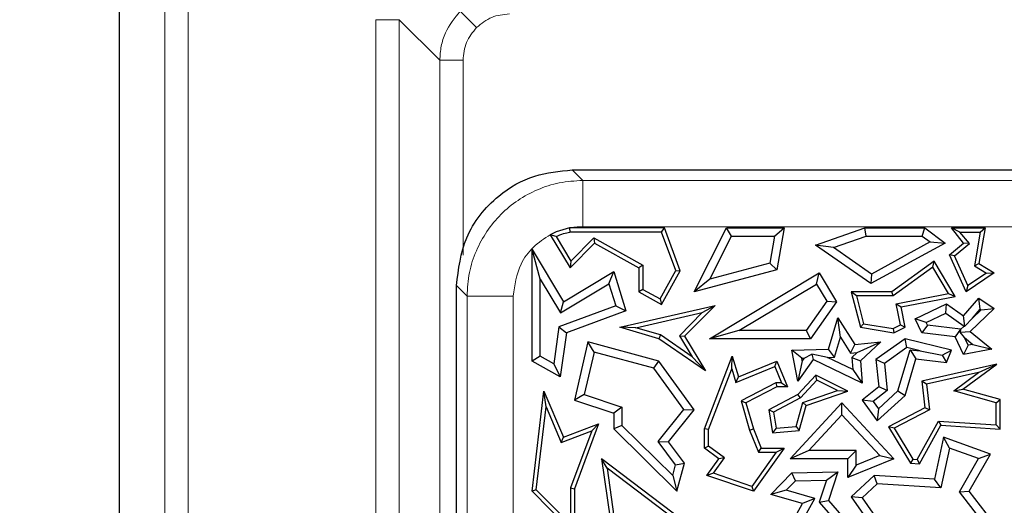
# Model space of a CAD drawing. Units: millimetres. Extents: x 0 to 420, y 0 to 297.
# Drawn here: x 87 to 94, y 105 to 108 of the extents above; entities that cross this region are included whole.
import ezdxf

# ---------------------------------------------------------------- set-up
doc = ezdxf.new("R2010")
doc.units = ezdxf.units.MM

msp = doc.modelspace()

# ---------------------------------------------------------------- linework, layer by layer
at = {"color": 7, "linetype": 'Continuous', "lineweight": 25}
for p, q in [((87.613, 42.309), (87.613, 110.643)), ((90.8595, 107.226), (91.3787, 107.226)), ((91.3787, 107.226), (91.9041, 107.226)), ((91.9041, 107.226), (95.861, 107.226)), ((90.8397, 106.8093), (90.7441, 106.7806)), ((90.8397, 106.8093), (90.8426, 106.78)), ((91.5205, 106.8093), (90.8397, 106.8093)), ((91.5001, 106.78), (91.5205, 106.8093)), ((91.6347, 106.5006), (91.5205, 106.8093)), ((91.7344, 106.3514), (91.9665, 106.8093)), ((92.0026, 106.7506), (91.9665, 106.8093)), ((91.9665, 106.8093), (92.3795, 106.8093)), ((92.3098, 106.7506), (92.3795, 106.8093)), ((92.3795, 106.8093), (92.328, 106.5084)), ((92.6045, 106.6866), (92.9586, 106.8093)), ((92.9685, 106.7506), (92.9586, 106.8093)), ((92.9586, 106.8093), (93.3899, 106.8093)), ((93.3703, 106.7506), (93.3899, 106.8093)), ((93.3899, 106.8093), (93.5343, 106.701)), ((93.641, 106.78), (93.5795, 106.8093)), ((93.5795, 106.8093), (93.821, 106.8093)), ((93.667, 106.701), (93.5795, 106.8093)), ((93.821, 106.8093), (93.777, 106.5532)), ((93.7861, 106.78), (93.821, 106.8093)), ((90.7441, 106.7806), (90.7017, 106.7607)), ((90.7434, 106.7484), (90.7017, 106.7607)), ((90.7017, 106.7607), (90.8445, 106.5239)), ((90.7434, 106.7484), (90.8502, 106.5715)), ((91.5001, 106.78), (90.8426, 106.78)), ((90.8502, 106.5715), (91.0142, 106.7376)), ((91.0142, 106.7376), (91.3663, 106.5412)), ((91.0142, 106.7376), (91.0194, 106.701)), ((91.6024, 106.5031), (91.5001, 106.78)), ((91.8461, 106.4417), (92.0026, 106.7506)), ((92.0026, 106.7506), (92.3098, 106.7506)), ((92.3098, 106.7506), (92.2765, 106.5556)), ((92.7328, 106.6689), (92.9685, 106.7506)), ((92.9685, 106.7506), (93.3703, 106.7506)), ((93.3703, 106.7506), (93.426, 106.7088)), ((93.7082, 106.6969), (93.641, 106.78)), ((93.641, 106.78), (93.7861, 106.78)), ((93.7861, 106.78), (93.7446, 106.5385)), ((90.6298, 106.4425), (90.571, 106.6538)), ((90.571, 106.6538), (90.7962, 106.2803)), ((90.571, 105.8537), (90.571, 106.6538)), ((90.8445, 106.5239), (91.0194, 106.701)), ((91.0194, 106.701), (91.3369, 106.5239)), ((92.7328, 106.6689), (92.6045, 106.6866)), ((93.002, 106.4096), (92.6045, 106.6866)), ((93.0058, 106.4787), (92.7328, 106.6689)), ((93.5343, 106.701), (93.002, 106.4096)), ((93.426, 106.7088), (93.0058, 106.4787)), ((93.426, 106.7088), (93.5343, 106.701)), ((93.5649, 106.6168), (93.667, 106.701)), ((93.6009, 106.6084), (93.7082, 106.6969)), ((93.7082, 106.6969), (93.667, 106.701)), ((93.6009, 106.6084), (93.5649, 106.6168)), ((93.6857, 106.3514), (93.5649, 106.6168)), ((93.698, 106.3953), (93.6009, 106.6084)), ((90.8502, 106.5715), (90.8445, 106.5239)), ((91.3663, 106.5412), (91.3369, 106.5239)), ((91.3369, 106.5239), (91.3369, 106.3514)), ((91.3663, 106.5412), (91.3663, 106.3687)), ((92.328, 106.5084), (91.7344, 106.3514)), ((92.2765, 106.5556), (91.8461, 106.4417)), ((92.2765, 106.5556), (92.328, 106.5084)), ((93.4548, 106.5708), (93.1521, 106.3514)), ((93.446, 106.5282), (93.1617, 106.322)), ((93.446, 106.5282), (93.4548, 106.5708)), ((93.5591, 106.3386), (93.446, 106.5282)), ((93.6057, 106.3177), (93.4548, 106.5708)), ((93.7446, 106.5385), (93.777, 106.5532)), ((93.7446, 106.5385), (93.8311, 106.4857)), ((93.777, 106.5532), (93.8854, 106.487)), ((90.6298, 106.4425), (90.7763, 106.1997)), ((90.6298, 105.8882), (90.6298, 106.4425)), ((90.7962, 106.2803), (91.1569, 106.4979)), ((91.1228, 106.4087), (91.1569, 106.4979)), ((91.1569, 106.4979), (91.2437, 106.2147)), ((91.4892, 106.3001), (91.6024, 106.5031)), ((91.5005, 106.2601), (91.6347, 106.5006)), ((91.6024, 106.5031), (91.6347, 106.5006)), ((91.8461, 106.4417), (91.7344, 106.3514)), ((91.8431, 106.0145), (92.632, 106.487)), ((92.6118, 106.4064), (92.632, 106.487)), ((92.632, 106.487), (92.7558, 106.2803)), ((93.0058, 106.4787), (93.002, 106.4096)), ((93.8854, 106.487), (93.6857, 106.3514)), ((93.8311, 106.4857), (93.698, 106.3953)), ((93.8311, 106.4857), (93.8854, 106.487)), ((90.0293, 63.0258), (90.0293, 106.3958)), ((90.7763, 106.1997), (91.1228, 106.4087)), ((91.1228, 106.4087), (91.1713, 106.2506)), ((91.3663, 106.3687), (91.3369, 106.3514)), ((91.3663, 106.3687), (91.4892, 106.3001)), ((92.0557, 106.0732), (92.6118, 106.4064)), ((92.6118, 106.4064), (92.6857, 106.283)), ((93.698, 106.3953), (93.6857, 106.3514)), ((91.3369, 106.3514), (91.5005, 106.2601)), ((91.4892, 106.3001), (91.5005, 106.2601)), ((92.8993, 106.322), (92.8615, 106.3514)), ((92.8615, 106.3514), (92.9262, 106.0965)), ((93.1521, 106.3514), (92.8615, 106.3514)), ((92.8993, 106.322), (92.9499, 106.1224)), ((93.1617, 106.322), (92.8993, 106.322)), ((93.1617, 106.322), (93.1521, 106.3514)), ((93.1844, 106.2654), (93.5591, 106.3386)), ((93.2189, 106.2422), (93.6057, 106.3177)), ((93.5591, 106.3386), (93.6057, 106.3177)), ((93.667, 106.1786), (93.777, 106.3058)), ((93.7868, 106.2273), (93.777, 106.3058)), ((93.777, 106.3058), (93.8854, 106.2303)), ((91.1713, 106.2506), (90.764, 106.1)), ((90.7763, 106.1997), (90.7962, 106.2803)), ((91.1713, 106.2506), (91.2437, 106.2147)), ((91.2003, 106.0965), (91.8847, 106.2537)), ((91.8847, 106.2537), (91.6656, 106.0318)), ((91.7927, 106.2025), (91.8847, 106.2537)), ((92.6857, 106.283), (92.5373, 106.0732)), ((92.7558, 106.2803), (92.5677, 106.0145)), ((92.6857, 106.283), (92.7558, 106.2803)), ((93.2141, 106.1131), (93.1844, 106.2654)), ((93.1844, 106.2654), (93.2189, 106.2422)), ((93.2473, 106.0965), (93.2189, 106.2422)), ((93.3198, 106.1573), (93.5444, 106.2659)), ((93.5386, 106.1978), (93.5444, 106.2659)), ((93.5444, 106.2659), (93.667, 106.1786)), ((93.8854, 106.2303), (93.7149, 106.0655)), ((93.7313, 106.1631), (93.7868, 106.2273)), ((93.7868, 106.2273), (93.7932, 106.2229)), ((93.7932, 106.2229), (93.8854, 106.2303)), ((91.2437, 106.2147), (90.8174, 106.0571)), ((91.3165, 106.093), (91.7927, 106.2025)), ((91.7927, 106.2025), (91.6286, 106.0362)), ((92.6972, 105.9398), (92.7639, 106.1652)), ((92.7837, 106.025), (92.7639, 106.1652)), ((92.7639, 106.1652), (92.8867, 105.9729)), ((93.3983, 106.13), (93.3198, 106.1573)), ((93.3682, 106.0571), (93.3198, 106.1573)), ((93.3983, 106.13), (93.5386, 106.1978)), ((93.5386, 106.1978), (93.6703, 106.1042)), ((93.676, 106.1046), (93.667, 106.1786)), ((93.7313, 106.1631), (93.676, 106.1046)), ((93.7932, 106.2229), (93.7313, 106.1631)), ((90.764, 106.1), (90.7272, 105.8339)), ((90.764, 106.1), (90.8174, 106.0571)), ((91.3165, 106.093), (91.2003, 106.0965)), ((91.4799, 106.0145), (91.2003, 106.0965)), ((91.4927, 106.0413), (91.3165, 106.093)), ((92.9499, 106.1224), (92.9262, 106.0965)), ((92.9262, 106.0965), (93.1658, 106.0571)), ((92.9499, 106.1224), (93.1614, 106.0876)), ((93.1614, 106.0876), (93.2141, 106.1131)), ((93.1614, 106.0876), (93.1658, 106.0571)), ((93.1658, 106.0571), (93.2473, 106.0965)), ((93.2141, 106.1131), (93.2473, 106.0965)), ((93.4071, 106.1116), (93.3682, 106.0571)), ((93.4071, 106.1116), (93.3983, 106.13)), ((93.6445, 106.0829), (93.4071, 106.1116)), ((93.6445, 106.0829), (93.6056, 106.0284)), ((93.6457, 106.0804), (93.6445, 106.0829)), ((93.6703, 106.1042), (93.6457, 106.0804)), ((93.6703, 106.1042), (93.676, 106.1046)), ((90.8174, 106.0571), (90.7737, 105.7406)), ((91.4927, 106.0413), (91.4799, 106.0145)), ((91.8157, 105.783), (91.4799, 106.0145)), ((91.7201, 105.8846), (91.4927, 106.0413)), ((91.6286, 106.0362), (91.6656, 106.0318)), ((91.6286, 106.0362), (91.7201, 105.8846)), ((91.6656, 106.0318), (91.8157, 105.783)), ((92.0557, 106.0732), (91.8431, 106.0145)), ((92.5677, 106.0145), (91.8431, 106.0145)), ((92.5373, 106.0732), (92.0557, 106.0732)), ((92.5373, 106.0732), (92.5677, 106.0145)), ((92.7415, 105.8825), (92.7837, 106.025)), ((92.7837, 106.025), (92.8566, 105.9108)), ((93.2473, 106.0145), (93.0381, 105.8652)), ((93.2593, 105.9509), (93.2473, 106.0145)), ((93.5795, 105.9313), (93.2473, 106.0145)), ((93.6056, 106.0284), (93.3682, 106.0571)), ((93.667, 105.9012), (93.6056, 106.0284)), ((93.6457, 106.0804), (93.6425, 106.0624)), ((93.6425, 106.0624), (93.7149, 106.0655)), ((93.6731, 106.0237), (93.6425, 106.0624)), ((93.7003, 105.9674), (93.6731, 106.0237)), ((93.6731, 106.0237), (93.7343, 105.9739)), ((93.7149, 106.0655), (93.8691, 105.9398)), ((90.9722, 105.9916), (90.8769, 105.5744)), ((91.0159, 105.9188), (90.9722, 105.9916)), ((91.4799, 105.8537), (90.9722, 105.9916)), ((92.8566, 105.9108), (92.8867, 105.9729)), ((92.8867, 105.9729), (93.0739, 105.9916)), ((92.9035, 105.9155), (93.0739, 105.9916)), ((93.0739, 105.9916), (92.9262, 105.8566)), ((93.2593, 105.9509), (93.0999, 105.8371)), ((93.3559, 105.9267), (93.2593, 105.9509)), ((93.7003, 105.9674), (93.667, 105.9012)), ((93.7343, 105.9739), (93.7003, 105.9674)), ((93.7343, 105.9739), (93.8691, 105.9398)), ((90.6298, 105.8882), (90.571, 105.8537)), ((90.7272, 105.8339), (90.6298, 105.8882)), ((91.0159, 105.9188), (90.946, 105.6132)), ((91.4446, 105.8024), (91.0159, 105.9188)), ((91.7201, 105.8846), (91.8157, 105.783)), ((91.8077, 105.3683), (92.0078, 105.8904)), ((92.004, 105.7982), (92.0078, 105.8904)), ((92.0078, 105.8904), (92.0513, 105.7406)), ((92.4354, 105.9313), (92.6972, 105.9398)), ((92.5063, 105.8748), (92.4354, 105.9313)), ((92.4786, 105.71), (92.4354, 105.9313)), ((92.5063, 105.8748), (92.5241, 105.8753)), ((92.5101, 105.8557), (92.5063, 105.8748)), ((92.5241, 105.8753), (92.5101, 105.8557)), ((92.5241, 105.8753), (92.5788, 105.9047)), ((92.5788, 105.9047), (92.5889, 105.8652)), ((92.6918, 105.8808), (92.5788, 105.9047)), ((92.6918, 105.8808), (92.7415, 105.8825)), ((92.8722, 105.7938), (92.6918, 105.8808)), ((92.7415, 105.8825), (92.6972, 105.9398)), ((92.8566, 105.9108), (92.9035, 105.9155)), ((92.9035, 105.9155), (92.8653, 105.8806)), ((92.8653, 105.8806), (92.9262, 105.8566)), ((92.8653, 105.8806), (92.8722, 105.7938)), ((93.1956, 105.6404), (93.2829, 105.9355)), ((93.2473, 105.6081), (93.3252, 105.8712)), ((93.2829, 105.9355), (93.3252, 105.8712)), ((93.2829, 105.9355), (93.3559, 105.9267)), ((93.3252, 105.8712), (93.5444, 105.8447)), ((93.3559, 105.9267), (93.5132, 105.8976)), ((93.5132, 105.8976), (93.5795, 105.9313)), ((93.5132, 105.8976), (93.5444, 105.8447)), ((93.5444, 105.8447), (93.5795, 105.9313)), ((93.8691, 105.9398), (93.667, 105.9012)), ((90.7737, 105.7406), (90.571, 105.8537)), ((90.7272, 105.8339), (90.7737, 105.7406)), ((91.4446, 105.8024), (91.4799, 105.8537)), ((91.6604, 105.506), (91.4446, 105.8024)), ((91.7344, 105.5043), (91.4799, 105.8537)), ((92.0322, 105.7011), (92.312, 105.8154)), ((92.0513, 105.7406), (92.328, 105.8537)), ((92.312, 105.8154), (92.328, 105.8537)), ((92.312, 105.8154), (92.3599, 105.6979)), ((92.328, 105.8537), (92.4037, 105.6685)), ((92.5889, 105.8652), (92.4786, 105.71)), ((92.5101, 105.8557), (92.4786, 105.71)), ((92.9389, 105.6964), (92.5889, 105.8652)), ((92.9262, 105.8566), (92.9389, 105.6964)), ((93.0999, 105.8371), (93.0381, 105.8652)), ((93.0381, 105.8652), (93.0577, 105.6685)), ((93.0999, 105.8371), (93.1194, 105.6424)), ((93.9043, 105.8313), (93.3682, 105.71)), ((93.6622, 105.6531), (93.9043, 105.8313)), ((93.7736, 105.7716), (93.9043, 105.8313)), ((91.8371, 105.3628), (92.004, 105.7982)), ((92.004, 105.7982), (92.0322, 105.7011)), ((92.0322, 105.7011), (92.0513, 105.7406)), ((92.6081, 105.7534), (92.4786, 105.6135)), ((92.6146, 105.7172), (92.6081, 105.7534)), ((92.8366, 105.6384), (92.6081, 105.7534)), ((92.8722, 105.7938), (92.9389, 105.6964)), ((93.7736, 105.7716), (93.4004, 105.6872)), ((93.5964, 105.6412), (93.7736, 105.7716)), ((92.321, 105.6979), (92.0704, 105.5696)), ((92.328, 105.6685), (92.1053, 105.5545)), ((92.321, 105.6979), (92.328, 105.6685)), ((92.3599, 105.6979), (92.321, 105.6979)), ((92.4037, 105.6685), (92.328, 105.6685)), ((92.3599, 105.6979), (92.4037, 105.6685)), ((92.6146, 105.7172), (92.4967, 105.5899)), ((92.7614, 105.6434), (92.6146, 105.7172)), ((93.0577, 105.6685), (92.9389, 105.5744)), ((93.1194, 105.6424), (93.0577, 105.6685)), ((93.4004, 105.6872), (93.3682, 105.71)), ((93.3682, 105.71), (93.3899, 105.5196)), ((93.4004, 105.6872), (93.4213, 105.5029)), ((90.571, 104.9201), (90.6567, 105.6384)), ((90.6727, 105.5249), (90.6567, 105.6384)), ((90.6567, 105.6384), (90.7962, 105.3081)), ((90.946, 105.6132), (90.8769, 105.5744)), ((90.946, 105.6132), (91.2157, 105.5231)), ((92.4786, 105.6135), (92.2698, 105.5043)), ((92.4967, 105.5899), (92.3023, 105.4881)), ((92.4967, 105.5899), (92.4786, 105.6135)), ((92.5145, 105.5576), (92.7614, 105.6434)), ((92.5386, 105.5349), (92.8366, 105.6384)), ((92.7614, 105.6434), (92.8366, 105.6384)), ((93.1194, 105.6424), (93.0192, 105.563)), ((93.046, 105.4242), (93.2473, 105.6081)), ((93.0554, 105.5123), (93.1956, 105.6404)), ((93.1956, 105.6404), (93.2473, 105.6081)), ((93.5964, 105.6412), (93.6622, 105.6531)), ((93.9008, 105.5549), (93.5964, 105.6412)), ((93.9302, 105.5771), (93.6622, 105.6531)), ((90.6019, 104.9307), (90.6727, 105.5249)), ((90.6727, 105.5249), (90.7802, 105.2706)), ((90.8769, 105.5744), (91.1569, 105.4808)), ((91.2157, 105.5231), (91.1569, 105.4808)), ((91.2157, 105.5231), (91.2157, 105.3928)), ((92.0704, 105.5696), (92.1316, 105.3587)), ((92.0704, 105.5696), (92.1053, 105.5545)), ((92.1053, 105.5545), (92.1594, 105.3683)), ((92.4221, 105.1525), (92.7941, 105.5545)), ((92.4652, 105.3839), (92.5145, 105.5576)), ((92.488, 105.3563), (92.5386, 105.5349)), ((92.5145, 105.5576), (92.5386, 105.5349)), ((92.7941, 105.4679), (92.7941, 105.5545)), ((92.7941, 105.5545), (93.1658, 105.1525)), ((93.0192, 105.563), (92.9389, 105.5744)), ((92.9389, 105.5744), (93.046, 105.4242)), ((93.0192, 105.563), (93.0554, 105.5123)), ((93.3899, 105.5196), (93.1287, 105.383)), ((93.4213, 105.5029), (93.3899, 105.5196)), ((93.9008, 105.5549), (93.9302, 105.5771)), ((93.9008, 105.3973), (93.9008, 105.5549)), ((93.9302, 105.366), (93.9302, 105.5771)), ((91.1569, 105.4808), (91.1569, 105.3683)), ((91.4757, 105.2759), (91.6604, 105.506)), ((91.5501, 105.2748), (91.7344, 105.5043)), ((91.6604, 105.506), (91.7344, 105.5043)), ((92.3023, 105.4881), (92.2698, 105.5043)), ((92.2698, 105.5043), (92.2973, 105.34)), ((92.3023, 105.4881), (92.3218, 105.3716)), ((92.5566, 105.2113), (92.7941, 105.4679)), ((92.7941, 105.4679), (93.0649, 105.1752)), ((93.0554, 105.5123), (93.046, 105.4242)), ((93.4213, 105.5029), (93.1699, 105.3714)), ((90.7962, 105.3081), (91.0492, 105.4047)), ((91.0492, 105.4047), (90.8769, 104.9379)), ((90.9992, 105.3541), (91.0492, 105.4047)), ((91.2157, 105.3928), (91.1569, 105.3683)), ((91.2157, 105.3928), (91.5805, 105.0327)), ((92.3218, 105.3716), (92.4652, 105.3839)), ((92.4652, 105.3839), (92.488, 105.3563)), ((93.1699, 105.3714), (93.1287, 105.383)), ((93.1287, 105.383), (93.2854, 105.1216)), ((93.3334, 105.148), (93.4866, 105.4236)), ((93.35, 105.1175), (93.5033, 105.3931)), ((93.4866, 105.4236), (93.5033, 105.3931)), ((93.4866, 105.4236), (93.9008, 105.3973)), ((93.5033, 105.3931), (93.9302, 105.366)), ((93.9008, 105.3973), (93.9302, 105.366)), ((90.7802, 105.2706), (90.9992, 105.3541)), ((90.7802, 105.2706), (90.7962, 105.3081)), ((90.9992, 105.3541), (90.8475, 104.9432)), ((91.1569, 105.3683), (91.6109, 104.9201)), ((91.8371, 105.3628), (91.8077, 105.3683)), ((91.8077, 105.229), (91.8077, 105.3683)), ((91.8371, 105.2438), (91.8371, 105.3628)), ((92.1316, 105.3587), (92.1594, 105.3683)), ((92.1316, 105.3587), (92.1954, 105.1997)), ((92.1594, 105.3683), (92.2153, 105.229)), ((92.3218, 105.3716), (92.2973, 105.34)), ((92.2973, 105.34), (92.488, 105.3563)), ((93.1699, 105.3714), (93.3026, 105.1499)), ((93.5229, 105.3081), (93.458, 105.0059)), ((93.5662, 105.2299), (93.5229, 105.3081)), ((93.8589, 105.186), (93.5229, 105.3081)), ((91.6013, 105.1092), (91.4757, 105.2759)), ((91.4757, 105.2759), (91.5501, 105.2748)), ((91.6656, 105.1216), (91.5501, 105.2748)), ((91.8371, 105.2438), (91.8077, 105.229)), ((91.951, 105.1589), (91.8371, 105.2438)), ((91.9104, 105.1525), (91.8077, 105.229)), ((92.3224, 105.1997), (92.1481, 104.955)), ((92.3795, 105.229), (92.1594, 104.9201)), ((92.1954, 105.1997), (92.2153, 105.229)), ((92.1954, 105.1997), (92.3224, 105.1997)), ((92.2153, 105.229), (92.3795, 105.229)), ((92.3224, 105.1997), (92.3795, 105.229)), ((92.5566, 105.2113), (92.4221, 105.1525)), ((92.8954, 105.2113), (92.5566, 105.2113)), ((92.8954, 105.2113), (92.8366, 105.1525)), ((92.8954, 105.1067), (92.8954, 105.2113)), ((93.0649, 105.1752), (92.8954, 105.1067)), ((93.0649, 105.1752), (93.1658, 105.1525)), ((93.5662, 105.2299), (93.5048, 104.944)), ((93.7734, 105.1545), (93.5662, 105.2299)), ((93.7077, 104.9201), (93.8589, 105.186)), ((93.7734, 105.1545), (93.8589, 105.186)), ((91.1092, 105.0861), (91.0702, 105.1525)), ((91.0702, 105.1525), (91.1309, 104.7234)), ((91.808, 104.5942), (91.0702, 105.1525)), ((91.5805, 105.0327), (91.6013, 105.1092)), ((91.6013, 105.1092), (91.6656, 105.1216)), ((91.6109, 104.9201), (91.6656, 105.1216)), ((91.8254, 105.0333), (91.9104, 105.1525)), ((91.8723, 105.0484), (91.951, 105.1589)), ((91.951, 105.1589), (91.9104, 105.1525)), ((92.8366, 105.1525), (92.4221, 105.1525)), ((92.8366, 105.0196), (92.8366, 105.1525)), ((93.1658, 105.1525), (92.8366, 105.0196)), ((92.8954, 105.1067), (92.8366, 105.0196)), ((93.3026, 105.1499), (93.2854, 105.1216)), ((93.2854, 105.1216), (93.35, 105.1175)), ((93.3026, 105.1499), (93.3334, 105.148)), ((93.3334, 105.148), (93.35, 105.1175)), ((93.6372, 104.9151), (93.7734, 105.1545)), ((91.1092, 105.0861), (91.1583, 104.7395)), ((91.7669, 104.5884), (91.1092, 105.0861)), ((91.5805, 105.0327), (91.6109, 104.9201)), ((91.8723, 105.0484), (91.8254, 105.0333)), ((92.1594, 104.9201), (91.8254, 105.0333)), ((92.1481, 104.955), (91.8723, 105.0484)), ((92.2849, 104.8968), (92.4354, 105.0526)), ((92.4354, 105.0526), (92.7636, 105.0601)), ((92.4609, 104.9944), (92.4354, 105.0526)), ((92.6823, 104.9995), (92.7636, 105.0601)), ((92.7636, 105.0601), (92.6972, 104.854)), ((93.0263, 105.0333), (92.8615, 104.8809)), ((93.0477, 104.973), (93.0263, 105.0333)), ((93.458, 105.0059), (93.0263, 105.0333)), ((92.1481, 104.955), (92.1594, 104.9201)), ((92.3953, 104.9266), (92.4609, 104.9944)), ((92.4609, 104.9944), (92.6823, 104.9995)), ((92.6823, 104.9995), (92.6311, 104.8405)), ((93.0477, 104.973), (92.9388, 104.8723)), ((93.5048, 104.944), (93.0477, 104.973)), ((93.5048, 104.944), (93.458, 105.0059)), ((90.6019, 104.9307), (90.571, 104.9201)), ((90.8769, 104.6112), (90.571, 104.9201)), ((90.8475, 104.6826), (90.6019, 104.9307)), ((90.8475, 104.9432), (90.8475, 104.6826)), ((90.8475, 104.9432), (90.8769, 104.9379)), ((90.8769, 104.9379), (90.8769, 104.6112)), ((92.3953, 104.9266), (92.2849, 104.8968)), ((92.512, 104.8324), (92.2849, 104.8968)), ((92.5994, 104.8687), (92.3953, 104.9266)), ((93.6372, 104.9151), (93.7077, 104.9201)), ((93.824, 104.6745), (93.6372, 104.9151)), ((93.9302, 104.6336), (93.7077, 104.9201)), ((92.3795, 104.5942), (92.512, 104.8324)), ((92.4656, 104.6282), (92.5994, 104.8687)), ((92.5994, 104.8687), (92.512, 104.8324)), ((92.6311, 104.8405), (92.6972, 104.854)), ((92.6311, 104.8405), (92.7788, 104.6707)), ((92.6972, 104.854), (92.9389, 104.5762)), ((92.9388, 104.8723), (92.8615, 104.8809)), ((92.8615, 104.8809), (93.0263, 104.6421)), ((92.9388, 104.8723), (93.0531, 104.7067))]:
    msp.add_line(p, q, dxfattribs=at)
at = {"color": 8, "linetype": 'Continuous', "lineweight": 18}
for p, q in [((87.9381, 42.6341), (87.9381, 110.3179)), ((88.1046, 42.6341), (88.1046, 110.3179)), ((90.0561, 108.3659), (90.1738, 108.2482)), ((89.4517, 108.304), (89.4517, 44.648)), ((89.6183, 108.304), (89.4517, 108.304)), ((89.6183, 44.648), (89.6183, 108.304)), ((89.6183, 108.304), (89.9097, 108.0126)), ((89.9097, 108.0126), (89.9097, 44.9394)), ((89.9097, 108.0126), (90.0763, 108.0126)), ((90.0763, 108.0126), (90.0763, 106.6141)), ((90.8595, 107.226), (90.935, 107.1506)), ((90.935, 106.8185), (90.935, 107.1506)), ((90.935, 107.1506), (121.1671, 107.1506)), ((121.1671, 106.8185), (90.935, 106.8185)), ((90.1048, 106.3204), (90.0293, 106.3958)), ((90.4369, 106.3204), (90.1048, 106.3204)), ((90.1048, 63.0841), (90.1048, 106.3204)), ((90.4369, 106.3204), (90.4369, 63.0841))]:
    msp.add_line(p, q, dxfattribs=at)
at = {"color": 7, "linetype": 'Continuous', "lineweight": 25}
msp.add_arc((133.2793, 94.256), 75.8333, 94.648228, 180, dxfattribs=at)
at = {"color": 8, "linetype": 'Continuous', "lineweight": 18}
for points, knots in [([(90.0561, 108.3659), (90.0161, 108.316), (89.9552, 108.2401), (89.916, 108.1137), (89.9118, 108.0466), (89.9097, 108.0126)], [0, 0, 0, 0, 0.485195, 0.739171, 1, 1, 1, 1]), ([(90.4094, 108.3457), (90.3653, 108.3412), (90.2771, 108.3321), (90.2082, 108.2762), (90.1738, 108.2482)], [0, 0, 0, 0, 0.500082, 1, 1, 1, 1]), ([(90.1738, 108.2482), (90.1459, 108.2138), (90.0899, 108.145), (90.0808, 108.0567), (90.0763, 108.0126)], [0, 0, 0, 0, 0.499918, 1, 1, 1, 1]), ([(90.1048, 106.3204), (90.1083, 106.3769), (90.1152, 106.4885), (90.1828, 106.6959), (90.3338, 106.9215), (90.5594, 107.0725), (90.7669, 107.1401), (90.8784, 107.147), (90.935, 107.1506)], [0, 0, 0, 0, 0.13043, 0.2574109, 0.5, 0.742586, 0.8695676, 1, 1, 1, 1]), ([(90.935, 106.8185), (90.9171, 106.818), (90.8851, 106.8172), (90.8536, 106.8117), (90.8397, 106.8093)], [0, 0, 0, 0, 0.559561, 1, 1, 1, 1]), ([(90.7017, 106.7607), (90.6595, 106.7332), (90.5752, 106.6781), (90.4658, 106.5291), (90.4478, 106.3995), (90.4369, 106.3204)], [0, 0, 0, 0, 0.280461, 0.560861, 1, 1, 1, 1])]:
    msp.add_open_spline(points, degree=3, knots=knots, dxfattribs=at)
at = {"color": 7, "linetype": 'Continuous', "lineweight": 25}
for points, knots in [([(90.0293, 106.3958), (90.0439, 106.5137), (90.0742, 106.7586), (90.2985, 107.0372), (90.578, 107.1989), (90.768, 107.2172), (90.8595, 107.226)], [0, 0, 0, 0, 0.270606, 0.562309, 0.789377, 1, 1, 1, 1]), ([(90.7434, 106.7484), (90.7615, 106.7558), (90.7937, 106.7689), (90.8277, 106.7766), (90.8426, 106.78)], [0, 0, 0, 0, 0.559739, 1, 1, 1, 1])]:
    msp.add_open_spline(points, degree=3, knots=knots, dxfattribs=at)

doc.saveas('drawing.dxf')
